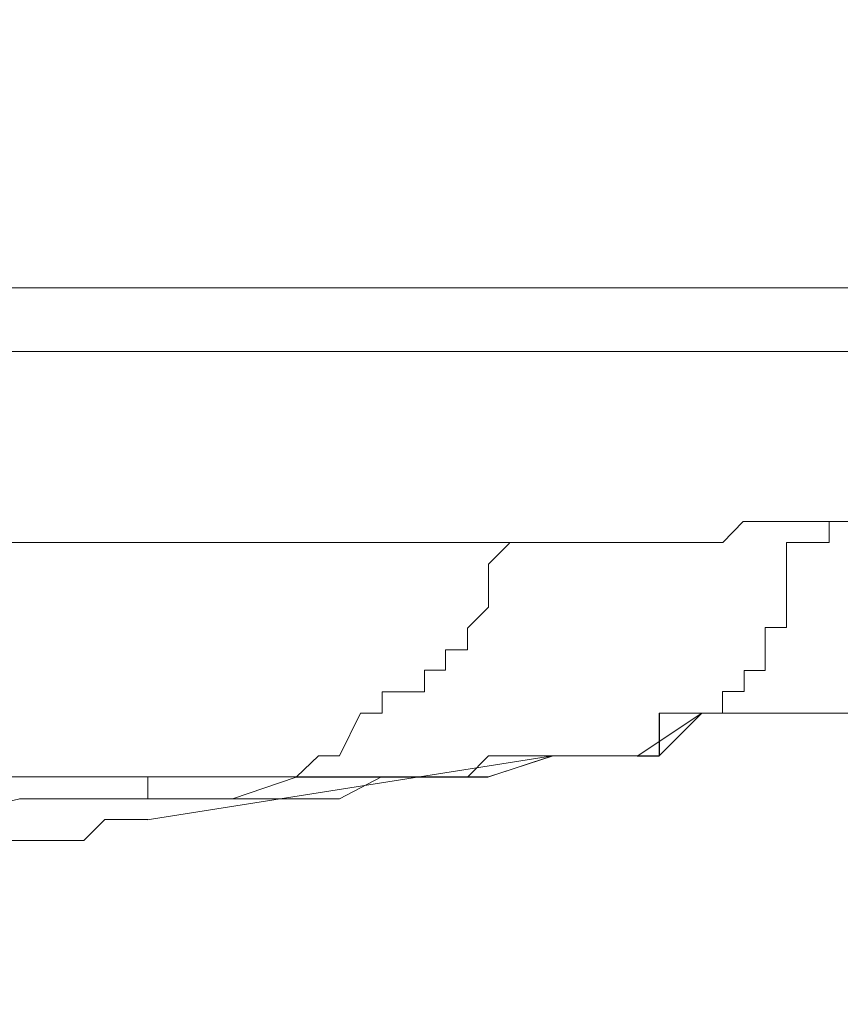
# Model space of a CAD drawing. Units: inches. Extents: x 5.8 to 23.3, y 8.2 to 20.4.
# Drawn here: x 17.9 to 17.9, y 12.3 to 12.4 of the extents above; entities that cross this region are included whole.
import ezdxf

# ---------------------------------------------------------------- set-up
doc = ezdxf.new("R2010")
doc.units = ezdxf.units.IN
doc.header["$MEASUREMENT"] = 0
doc.layers.add('Vrstva 1', color=7, linetype='Continuous')

msp = doc.modelspace()

# ---------------------------------------------------------------- linework, layer by layer
at = {"layer": 'Vrstva 1', "lineweight": 18}
msp.add_open_spline([(5.815486, 10.69388), (5.815486, 10.69388), (23.298556, 10.69388), (23.298556, 10.69388), (23.298556, 10.69388), (23.298556, 10.69388), (23.298556, 19.41324), (23.298556, 19.41324), (23.298556, 19.41324), (23.298556, 19.41324), (5.815486, 19.41324), (5.815486, 19.41324), (5.815486, 19.41324), (5.815486, 19.41324), (5.815486, 10.69388), (5.815486, 10.69388)], degree=3, knots=[0, 0, 0, 0, 0.25, 0.25, 0.25, 0.25, 0.5, 0.5, 0.5, 0.5, 0.75, 0.75, 0.75, 0.75, 1, 1, 1, 1], dxfattribs=at)
at = {"layer": 'Vrstva 1', "lineweight": 15}
for points, knots in [([(17.595626, 15.710341), (17.595626, 15.710341), (19.711946, 15.710341), (19.711946, 15.710341), (19.711946, 15.710341), (19.711946, 15.710341), (19.711946, 12.346711), (19.711946, 12.346711), (19.711946, 12.346711), (19.711946, 12.346711), (17.594606, 12.346711), (17.594606, 12.346711)], [0, 0, 0, 0, 0.333333, 0.333333, 0.333333, 0.333333, 0.666667, 0.666667, 0.666667, 0.666667, 1, 1, 1, 1]), ([(17.594616, 12.343611), (17.594616, 12.343611), (19.711986, 12.343611), (19.711986, 12.343611), (19.711986, 12.343611), (19.711986, 12.343611), (19.711986, 12.346751), (19.711986, 12.346751), (19.711986, 12.346751), (19.711986, 12.346751), (19.715086, 12.346751), (19.715086, 12.346751)], [0, 0, 0, 0, 0.333333, 0.333333, 0.333333, 0.333333, 0.666667, 0.666667, 0.666667, 0.666667, 1, 1, 1, 1]), ([(17.948366, 12.335351), (17.948366, 12.335351), (17.950446, 12.335351), (17.950446, 12.335351), (17.950446, 12.335351), (17.950446, 12.335351), (17.952486, 12.336371), (17.952486, 12.336371), (17.952486, 12.336371), (17.952486, 12.336371), (17.953546, 12.336371), (17.953546, 12.336371), (17.953546, 12.336371), (17.953546, 12.336371), (17.956656, 12.336371), (17.956656, 12.336371), (17.956656, 12.336371), (17.956656, 12.336371), (17.958696, 12.336371), (17.958696, 12.336371), (17.958696, 12.336371), (17.958696, 12.336371), (17.961836, 12.336371), (17.961836, 12.336371), (17.961836, 12.336371), (17.961836, 12.336371), (17.962826, 12.336371), (17.962826, 12.336371), (17.962826, 12.336371), (17.962826, 12.336371), (17.964906, 12.337431), (17.964906, 12.337431), (17.964906, 12.337431), (17.964906, 12.337431), (17.966986, 12.337431), (17.966986, 12.337431), (17.966986, 12.337431), (17.966986, 12.337431), (17.970096, 12.337431), (17.970096, 12.337431)], [0, 0, 0, 0, 0.1, 0.1, 0.1, 0.1, 0.2, 0.2, 0.2, 0.2, 0.3, 0.3, 0.3, 0.3, 0.4, 0.4, 0.4, 0.4, 0.5, 0.5, 0.5, 0.5, 0.6, 0.6, 0.6, 0.6, 0.7, 0.7, 0.7, 0.7, 0.8, 0.8, 0.8, 0.8, 0.9, 0.9, 0.9, 0.9, 1, 1, 1, 1]), ([(17.932866, 12.334331), (17.932866, 12.334331), (17.934946, 12.334331), (17.934946, 12.334331), (17.934946, 12.334331), (17.934946, 12.334331), (17.935966, 12.334331), (17.935966, 12.334331), (17.935966, 12.334331), (17.935966, 12.334331), (17.936956, 12.334331), (17.936956, 12.334331), (17.936956, 12.334331), (17.936956, 12.334331), (17.938046, 12.334331), (17.938046, 12.334331), (17.938046, 12.334331), (17.938046, 12.334331), (17.940096, 12.334331), (17.940096, 12.334331), (17.940096, 12.334331), (17.940096, 12.334331), (17.942176, 12.334331), (17.942176, 12.334331), (17.942176, 12.334331), (17.942176, 12.334331), (17.943196, 12.334331), (17.943196, 12.334331), (17.943196, 12.334331), (17.943196, 12.334331), (17.944186, 12.335361), (17.944186, 12.335361), (17.944186, 12.335361), (17.944186, 12.335361), (17.946266, 12.335361), (17.946266, 12.335361), (17.946266, 12.335361), (17.946266, 12.335361), (17.948386, 12.335361), (17.948386, 12.335361)], [0, 0, 0, 0, 0.1, 0.1, 0.1, 0.1, 0.2, 0.2, 0.2, 0.2, 0.3, 0.3, 0.3, 0.3, 0.4, 0.4, 0.4, 0.4, 0.5, 0.5, 0.5, 0.5, 0.6, 0.6, 0.6, 0.6, 0.7, 0.7, 0.7, 0.7, 0.8, 0.8, 0.8, 0.8, 0.9, 0.9, 0.9, 0.9, 1, 1, 1, 1]), ([(17.888346, 12.333281), (17.888346, 12.333281), (17.888346, 12.333281), (17.888346, 12.333281), (17.888346, 12.333281), (17.888346, 12.333281), (17.889396, 12.333281), (17.889396, 12.333281), (17.889396, 12.333281), (17.889396, 12.333281), (17.890426, 12.334341), (17.890426, 12.334341), (17.890426, 12.334341), (17.890426, 12.334341), (17.891446, 12.334341), (17.891446, 12.334341), (17.891446, 12.334341), (17.891446, 12.334341), (17.892466, 12.334341), (17.892466, 12.334341), (17.892466, 12.334341), (17.892466, 12.334341), (17.895606, 12.334341), (17.895606, 12.334341), (17.895606, 12.334341), (17.895606, 12.334341), (17.897686, 12.334341), (17.897686, 12.334341), (17.897686, 12.334341), (17.897686, 12.334341), (17.899736, 12.334341), (17.899736, 12.334341), (17.899736, 12.334341), (17.899736, 12.334341), (17.902836, 12.334341), (17.902836, 12.334341), (17.902836, 12.334341), (17.902836, 12.334341), (17.904926, 12.334341), (17.904926, 12.334341), (17.904926, 12.334341), (17.904926, 12.334341), (17.908026, 12.334341), (17.908026, 12.334341), (17.908026, 12.334341), (17.908026, 12.334341), (17.910076, 12.334341), (17.910076, 12.334341), (17.910076, 12.334341), (17.910076, 12.334341), (17.913176, 12.334341), (17.913176, 12.334341), (17.913176, 12.334341), (17.913176, 12.334341), (17.916316, 12.334341), (17.916316, 12.334341), (17.916316, 12.334341), (17.916316, 12.334341), (17.919386, 12.334341), (17.919386, 12.334341), (17.919386, 12.334341), (17.919386, 12.334341), (17.922486, 12.334341), (17.922486, 12.334341), (17.922486, 12.334341), (17.922486, 12.334341), (17.925626, 12.334341), (17.925626, 12.334341), (17.925626, 12.334341), (17.925626, 12.334341), (17.929726, 12.334341), (17.929726, 12.334341), (17.929726, 12.334341), (17.929726, 12.334341), (17.932866, 12.334341), (17.932866, 12.334341)], [0, 0, 0, 0, 0.052632, 0.052632, 0.052632, 0.052632, 0.105263, 0.105263, 0.105263, 0.105263, 0.157895, 0.157895, 0.157895, 0.157895, 0.210526, 0.210526, 0.210526, 0.210526, 0.263158, 0.263158, 0.263158, 0.263158, 0.315789, 0.315789, 0.315789, 0.315789, 0.368421, 0.368421, 0.368421, 0.368421, 0.421053, 0.421053, 0.421053, 0.421053, 0.473684, 0.473684, 0.473684, 0.473684, 0.526316, 0.526316, 0.526316, 0.526316, 0.578947, 0.578947, 0.578947, 0.578947, 0.631579, 0.631579, 0.631579, 0.631579, 0.684211, 0.684211, 0.684211, 0.684211, 0.736842, 0.736842, 0.736842, 0.736842, 0.789474, 0.789474, 0.789474, 0.789474, 0.842105, 0.842105, 0.842105, 0.842105, 0.894737, 0.894737, 0.894737, 0.894737, 0.947368, 0.947368, 0.947368, 0.947368, 1, 1, 1, 1]), ([(17.921486, 12.322951), (17.921486, 12.322951), (17.921486, 12.322951), (17.921486, 12.322951), (17.921486, 12.322951), (17.921486, 12.322951), (17.922506, 12.322951), (17.922506, 12.322951), (17.922506, 12.322951), (17.922506, 12.322951), (17.923566, 12.323971), (17.923566, 12.323971), (17.923566, 12.323971), (17.923566, 12.323971), (17.924586, 12.323971), (17.924586, 12.323971), (17.924586, 12.323971), (17.924586, 12.323971), (17.925606, 12.326051), (17.925606, 12.326051), (17.925606, 12.326051), (17.925606, 12.326051), (17.926666, 12.326051), (17.926666, 12.326051), (17.926666, 12.326051), (17.926666, 12.326051), (17.926666, 12.327081), (17.926666, 12.327081), (17.926666, 12.327081), (17.926666, 12.327081), (17.928716, 12.327081), (17.928716, 12.327081), (17.928716, 12.327081), (17.928716, 12.327081), (17.928716, 12.328131), (17.928716, 12.328131), (17.928716, 12.328131), (17.928716, 12.328131), (17.929736, 12.328131), (17.929736, 12.328131), (17.929736, 12.328131), (17.929736, 12.328131), (17.929736, 12.329121), (17.929736, 12.329121), (17.929736, 12.329121), (17.929736, 12.329121), (17.930796, 12.329121), (17.930796, 12.329121), (17.930796, 12.329121), (17.930796, 12.329121), (17.930796, 12.330181), (17.930796, 12.330181), (17.930796, 12.330181), (17.930796, 12.330181), (17.931816, 12.331201), (17.931816, 12.331201), (17.931816, 12.331201), (17.931816, 12.331201), (17.931816, 12.333281), (17.931816, 12.333281), (17.931816, 12.333281), (17.931816, 12.333281), (17.932836, 12.334311), (17.932836, 12.334311)], [0, 0, 0, 0, 0.0625, 0.0625, 0.0625, 0.0625, 0.125, 0.125, 0.125, 0.125, 0.1875, 0.1875, 0.1875, 0.1875, 0.25, 0.25, 0.25, 0.25, 0.3125, 0.3125, 0.3125, 0.3125, 0.375, 0.375, 0.375, 0.375, 0.4375, 0.4375, 0.4375, 0.4375, 0.5, 0.5, 0.5, 0.5, 0.5625, 0.5625, 0.5625, 0.5625, 0.625, 0.625, 0.625, 0.625, 0.6875, 0.6875, 0.6875, 0.6875, 0.75, 0.75, 0.75, 0.75, 0.8125, 0.8125, 0.8125, 0.8125, 0.875, 0.875, 0.875, 0.875, 0.9375, 0.9375, 0.9375, 0.9375, 1, 1, 1, 1]), ([(17.948366, 12.334331), (17.948366, 12.334331), (17.946286, 12.334331), (17.946286, 12.334331), (17.946286, 12.334331), (17.946286, 12.334331), (17.946286, 12.333271), (17.946286, 12.333271), (17.946286, 12.333271), (17.946286, 12.333271), (17.946286, 12.331191), (17.946286, 12.331191), (17.946286, 12.331191), (17.946286, 12.331191), (17.946286, 12.330201), (17.946286, 12.330201), (17.946286, 12.330201), (17.946286, 12.330201), (17.945256, 12.330201), (17.945256, 12.330201), (17.945256, 12.330201), (17.945256, 12.330201), (17.945256, 12.329111), (17.945256, 12.329111), (17.945256, 12.329111), (17.945256, 12.329111), (17.945256, 12.328121), (17.945256, 12.328121), (17.945256, 12.328121), (17.945256, 12.328121), (17.944236, 12.328121), (17.944236, 12.328121), (17.944236, 12.328121), (17.944236, 12.328121), (17.944236, 12.327101), (17.944236, 12.327101), (17.944236, 12.327101), (17.944236, 12.327101), (17.943176, 12.327101), (17.943176, 12.327101), (17.943176, 12.327101), (17.943176, 12.327101), (17.943176, 12.326041), (17.943176, 12.326041), (17.943176, 12.326041), (17.943176, 12.326041), (17.942186, 12.326041), (17.942186, 12.326041), (17.942186, 12.326041), (17.942186, 12.326041), (17.940106, 12.326041), (17.940106, 12.326041), (17.940106, 12.326041), (17.940106, 12.326041), (17.940106, 12.323961), (17.940106, 12.323961), (17.940106, 12.323961), (17.940106, 12.323961), (17.939046, 12.323961), (17.939046, 12.323961)], [0, 0, 0, 0, 0.066667, 0.066667, 0.066667, 0.066667, 0.133333, 0.133333, 0.133333, 0.133333, 0.2, 0.2, 0.2, 0.2, 0.266667, 0.266667, 0.266667, 0.266667, 0.333333, 0.333333, 0.333333, 0.333333, 0.4, 0.4, 0.4, 0.4, 0.466667, 0.466667, 0.466667, 0.466667, 0.533333, 0.533333, 0.533333, 0.533333, 0.6, 0.6, 0.6, 0.6, 0.666667, 0.666667, 0.666667, 0.666667, 0.733333, 0.733333, 0.733333, 0.733333, 0.8, 0.8, 0.8, 0.8, 0.866667, 0.866667, 0.866667, 0.866667, 0.933333, 0.933333, 0.933333, 0.933333, 1, 1, 1, 1]), ([(17.959746, 12.327101), (17.959746, 12.327101), (17.959746, 12.327101), (17.959746, 12.327101), (17.959746, 12.327101), (17.959746, 12.327101), (17.958686, 12.327101), (17.958686, 12.327101), (17.958686, 12.327101), (17.958686, 12.327101), (17.957666, 12.327101), (17.957666, 12.327101), (17.957666, 12.327101), (17.957666, 12.327101), (17.956646, 12.327101), (17.956646, 12.327101), (17.956646, 12.327101), (17.956646, 12.327101), (17.955616, 12.327101), (17.955616, 12.327101), (17.955616, 12.327101), (17.955616, 12.327101), (17.953536, 12.327101), (17.953536, 12.327101), (17.953536, 12.327101), (17.953536, 12.327101), (17.952516, 12.327101), (17.952516, 12.327101), (17.952516, 12.327101), (17.952516, 12.327101), (17.952516, 12.326041), (17.952516, 12.326041), (17.952516, 12.326041), (17.952516, 12.326041), (17.951456, 12.326041), (17.951456, 12.326041), (17.951456, 12.326041), (17.951456, 12.326041), (17.950436, 12.326041), (17.950436, 12.326041), (17.950436, 12.326041), (17.950436, 12.326041), (17.949406, 12.326041), (17.949406, 12.326041), (17.949406, 12.326041), (17.949406, 12.326041), (17.948386, 12.326041), (17.948386, 12.326041), (17.948386, 12.326041), (17.948386, 12.326041), (17.946276, 12.326041), (17.946276, 12.326041), (17.946276, 12.326041), (17.946276, 12.326041), (17.945286, 12.326041), (17.945286, 12.326041), (17.945286, 12.326041), (17.945286, 12.326041), (17.944186, 12.326041), (17.944186, 12.326041), (17.944186, 12.326041), (17.944186, 12.326041), (17.943206, 12.326041), (17.943206, 12.326041), (17.943206, 12.326041), (17.943206, 12.326041), (17.942176, 12.326041), (17.942176, 12.326041), (17.942176, 12.326041), (17.942176, 12.326041), (17.940096, 12.323961), (17.940096, 12.323961), (17.940096, 12.323961), (17.940096, 12.323961), (17.939036, 12.323961), (17.939036, 12.323961)], [0, 0, 0, 0, 0.052632, 0.052632, 0.052632, 0.052632, 0.105263, 0.105263, 0.105263, 0.105263, 0.157895, 0.157895, 0.157895, 0.157895, 0.210526, 0.210526, 0.210526, 0.210526, 0.263158, 0.263158, 0.263158, 0.263158, 0.315789, 0.315789, 0.315789, 0.315789, 0.368421, 0.368421, 0.368421, 0.368421, 0.421053, 0.421053, 0.421053, 0.421053, 0.473684, 0.473684, 0.473684, 0.473684, 0.526316, 0.526316, 0.526316, 0.526316, 0.578947, 0.578947, 0.578947, 0.578947, 0.631579, 0.631579, 0.631579, 0.631579, 0.684211, 0.684211, 0.684211, 0.684211, 0.736842, 0.736842, 0.736842, 0.736842, 0.789474, 0.789474, 0.789474, 0.789474, 0.842105, 0.842105, 0.842105, 0.842105, 0.894737, 0.894737, 0.894737, 0.894737, 0.947368, 0.947368, 0.947368, 0.947368, 1, 1, 1, 1]), ([(17.942176, 12.326041), (17.942176, 12.326041), (17.944226, 12.326041), (17.944226, 12.326041), (17.944226, 12.326041), (17.944226, 12.326041), (17.946276, 12.326041), (17.946276, 12.326041), (17.946276, 12.326041), (17.946276, 12.326041), (17.948356, 12.326041), (17.948356, 12.326041), (17.948356, 12.326041), (17.948356, 12.326041), (17.950436, 12.326041), (17.950436, 12.326041), (17.950436, 12.326041), (17.950436, 12.326041), (17.952516, 12.327101), (17.952516, 12.327101), (17.952516, 12.327101), (17.952516, 12.327101), (17.953506, 12.327101), (17.953506, 12.327101), (17.953506, 12.327101), (17.953506, 12.327101), (17.956646, 12.327101), (17.956646, 12.327101)], [0, 0, 0, 0, 0.142857, 0.142857, 0.142857, 0.142857, 0.285714, 0.285714, 0.285714, 0.285714, 0.428571, 0.428571, 0.428571, 0.428571, 0.571429, 0.571429, 0.571429, 0.571429, 0.714286, 0.714286, 0.714286, 0.714286, 0.857143, 0.857143, 0.857143, 0.857143, 1, 1, 1, 1]), ([(17.938026, 12.323971), (17.938026, 12.323971), (17.939056, 12.323971), (17.939056, 12.323971), (17.939056, 12.323971), (17.939056, 12.323971), (17.940116, 12.323971), (17.940116, 12.323971), (17.940116, 12.323971), (17.940116, 12.323971), (17.940116, 12.326051), (17.940116, 12.326051), (17.940116, 12.326051), (17.940116, 12.326051), (17.942156, 12.326051), (17.942156, 12.326051), (17.942156, 12.326051), (17.942156, 12.326051), (17.943216, 12.326051), (17.943216, 12.326051), (17.943216, 12.326051), (17.943216, 12.326051), (17.944206, 12.326051), (17.944206, 12.326051), (17.944206, 12.326051), (17.944206, 12.326051), (17.945266, 12.326051), (17.945266, 12.326051), (17.945266, 12.326051), (17.945266, 12.326051), (17.946286, 12.326051), (17.946286, 12.326051)], [0, 0, 0, 0, 0.125, 0.125, 0.125, 0.125, 0.25, 0.25, 0.25, 0.25, 0.375, 0.375, 0.375, 0.375, 0.5, 0.5, 0.5, 0.5, 0.625, 0.625, 0.625, 0.625, 0.75, 0.75, 0.75, 0.75, 0.875, 0.875, 0.875, 0.875, 1, 1, 1, 1]), ([(17.934936, 12.323971), (17.934936, 12.323971), (17.931796, 12.322941), (17.931796, 12.322941), (17.931796, 12.322941), (17.931796, 12.322941), (17.929716, 12.322941), (17.929716, 12.322941), (17.929716, 12.322941), (17.929716, 12.322941), (17.926646, 12.322941), (17.926646, 12.322941), (17.926646, 12.322941), (17.926646, 12.322941), (17.924566, 12.322941), (17.924566, 12.322941), (17.924566, 12.322941), (17.924566, 12.322941), (17.922486, 12.322941), (17.922486, 12.322941), (17.922486, 12.322941), (17.922486, 12.322941), (17.919386, 12.321891), (17.919386, 12.321891), (17.919386, 12.321891), (17.919386, 12.321891), (17.917336, 12.321891), (17.917336, 12.321891), (17.917336, 12.321891), (17.917336, 12.321891), (17.915256, 12.321891), (17.915256, 12.321891), (17.915256, 12.321891), (17.915256, 12.321891), (17.912146, 12.321891), (17.912146, 12.321891)], [0, 0, 0, 0, 0.111111, 0.111111, 0.111111, 0.111111, 0.222222, 0.222222, 0.222222, 0.222222, 0.333333, 0.333333, 0.333333, 0.333333, 0.444444, 0.444444, 0.444444, 0.444444, 0.555556, 0.555556, 0.555556, 0.555556, 0.666667, 0.666667, 0.666667, 0.666667, 0.777778, 0.777778, 0.777778, 0.777778, 0.888889, 0.888889, 0.888889, 0.888889, 1, 1, 1, 1]), ([(17.936976, 12.323971), (17.936976, 12.323971), (17.934936, 12.323971), (17.934936, 12.323971), (17.934936, 12.323971), (17.934936, 12.323971), (17.915246, 12.320861), (17.915246, 12.320861)], [0, 0, 0, 0, 0.5, 0.5, 0.5, 0.5, 1, 1, 1, 1]), ([(17.939046, 12.323971), (17.939046, 12.323971), (17.939046, 12.323971), (17.939046, 12.323971), (17.939046, 12.323971), (17.939046, 12.323971), (17.938026, 12.323971), (17.938026, 12.323971), (17.938026, 12.323971), (17.938026, 12.323971), (17.936966, 12.323971), (17.936966, 12.323971), (17.936966, 12.323971), (17.936966, 12.323971), (17.935946, 12.323971), (17.935946, 12.323971), (17.935946, 12.323971), (17.935946, 12.323971), (17.934956, 12.323971), (17.934956, 12.323971), (17.934956, 12.323971), (17.934956, 12.323971), (17.932876, 12.323971), (17.932876, 12.323971), (17.932876, 12.323971), (17.932876, 12.323971), (17.931816, 12.323971), (17.931816, 12.323971), (17.931816, 12.323971), (17.931816, 12.323971), (17.930796, 12.322941), (17.930796, 12.322941)], [0, 0, 0, 0, 0.125, 0.125, 0.125, 0.125, 0.25, 0.25, 0.25, 0.25, 0.375, 0.375, 0.375, 0.375, 0.5, 0.5, 0.5, 0.5, 0.625, 0.625, 0.625, 0.625, 0.75, 0.75, 0.75, 0.75, 0.875, 0.875, 0.875, 0.875, 1, 1, 1, 1]), ([(17.931816, 12.323971), (17.931816, 12.323971), (17.932876, 12.323971), (17.932876, 12.323971), (17.932876, 12.323971), (17.932876, 12.323971), (17.934956, 12.323971), (17.934956, 12.323971), (17.934956, 12.323971), (17.934956, 12.323971), (17.935946, 12.323971), (17.935946, 12.323971), (17.935946, 12.323971), (17.935946, 12.323971), (17.936996, 12.323971), (17.936996, 12.323971), (17.936996, 12.323971), (17.936996, 12.323971), (17.938026, 12.323971), (17.938026, 12.323971), (17.938026, 12.323971), (17.938026, 12.323971), (17.939046, 12.323971), (17.939046, 12.323971)], [0, 0, 0, 0, 0.166667, 0.166667, 0.166667, 0.166667, 0.333333, 0.333333, 0.333333, 0.333333, 0.5, 0.5, 0.5, 0.5, 0.666667, 0.666667, 0.666667, 0.666667, 0.833333, 0.833333, 0.833333, 0.833333, 1, 1, 1, 1]), ([(17.939046, 12.323971), (17.939046, 12.323971), (17.939046, 12.323971), (17.939046, 12.323971), (17.939046, 12.323971), (17.939046, 12.323971), (17.938026, 12.323971), (17.938026, 12.323971), (17.938026, 12.323971), (17.938026, 12.323971), (17.936966, 12.323971), (17.936966, 12.323971)], [0, 0, 0, 0, 0.333333, 0.333333, 0.333333, 0.333333, 0.666667, 0.666667, 0.666667, 0.666667, 1, 1, 1, 1]), ([(17.896636, 12.322951), (17.896636, 12.322951), (17.898716, 12.322951), (17.898716, 12.322951), (17.898716, 12.322951), (17.898716, 12.322951), (17.901826, 12.322951), (17.901826, 12.322951), (17.901826, 12.322951), (17.901826, 12.322951), (17.903866, 12.322951), (17.903866, 12.322951), (17.903866, 12.322951), (17.903866, 12.322951), (17.905946, 12.322951), (17.905946, 12.322951), (17.905946, 12.322951), (17.905946, 12.322951), (17.909086, 12.322951), (17.909086, 12.322951), (17.909086, 12.322951), (17.909086, 12.322951), (17.911096, 12.322951), (17.911096, 12.322951), (17.911096, 12.322951), (17.911096, 12.322951), (17.915266, 12.322951), (17.915266, 12.322951), (17.915266, 12.322951), (17.915266, 12.322951), (17.917306, 12.322951), (17.917306, 12.322951), (17.917306, 12.322951), (17.917306, 12.322951), (17.919426, 12.322951), (17.919426, 12.322951)], [0, 0, 0, 0, 0.111111, 0.111111, 0.111111, 0.111111, 0.222222, 0.222222, 0.222222, 0.222222, 0.333333, 0.333333, 0.333333, 0.333333, 0.444444, 0.444444, 0.444444, 0.444444, 0.555556, 0.555556, 0.555556, 0.555556, 0.666667, 0.666667, 0.666667, 0.666667, 0.777778, 0.777778, 0.777778, 0.777778, 0.888889, 0.888889, 0.888889, 0.888889, 1, 1, 1, 1]), ([(17.931816, 12.322951), (17.931816, 12.322951), (17.929736, 12.322951), (17.929736, 12.322951), (17.929736, 12.322951), (17.929736, 12.322951), (17.926626, 12.322951), (17.926626, 12.322951), (17.926626, 12.322951), (17.926626, 12.322951), (17.924586, 12.321891), (17.924586, 12.321891), (17.924586, 12.321891), (17.924586, 12.321891), (17.922496, 12.321891), (17.922496, 12.321891), (17.922496, 12.321891), (17.922496, 12.321891), (17.919396, 12.321891), (17.919396, 12.321891), (17.919396, 12.321891), (17.919396, 12.321891), (17.917346, 12.321891), (17.917346, 12.321891), (17.917346, 12.321891), (17.917346, 12.321891), (17.913186, 12.321891), (17.913186, 12.321891), (17.913186, 12.321891), (17.913186, 12.321891), (17.911106, 12.321891), (17.911106, 12.321891), (17.911106, 12.321891), (17.911106, 12.321891), (17.909056, 12.321891), (17.909056, 12.321891)], [0, 0, 0, 0, 0.111111, 0.111111, 0.111111, 0.111111, 0.222222, 0.222222, 0.222222, 0.222222, 0.333333, 0.333333, 0.333333, 0.333333, 0.444444, 0.444444, 0.444444, 0.444444, 0.555556, 0.555556, 0.555556, 0.555556, 0.666667, 0.666667, 0.666667, 0.666667, 0.777778, 0.777778, 0.777778, 0.777778, 0.888889, 0.888889, 0.888889, 0.888889, 1, 1, 1, 1]), ([(17.919406, 12.322951), (17.919406, 12.322951), (17.919406, 12.322951), (17.919406, 12.322951), (17.919406, 12.322951), (17.919406, 12.322951), (17.918386, 12.322951), (17.918386, 12.322951), (17.918386, 12.322951), (17.918386, 12.322951), (17.917326, 12.322951), (17.917326, 12.322951), (17.917326, 12.322951), (17.917326, 12.322951), (17.916306, 12.322951), (17.916306, 12.322951), (17.916306, 12.322951), (17.916306, 12.322951), (17.915276, 12.322951), (17.915276, 12.322951), (17.915276, 12.322951), (17.915276, 12.322951), (17.915276, 12.321891), (17.915276, 12.321891), (17.915276, 12.321891), (17.915276, 12.321891), (17.913196, 12.321891), (17.913196, 12.321891), (17.913196, 12.321891), (17.913196, 12.321891), (17.912176, 12.321891), (17.912176, 12.321891)], [0, 0, 0, 0, 0.125, 0.125, 0.125, 0.125, 0.25, 0.25, 0.25, 0.25, 0.375, 0.375, 0.375, 0.375, 0.5, 0.5, 0.5, 0.5, 0.625, 0.625, 0.625, 0.625, 0.75, 0.75, 0.75, 0.75, 0.875, 0.875, 0.875, 0.875, 1, 1, 1, 1]), ([(17.930796, 12.322951), (17.930796, 12.322951), (17.929736, 12.322951), (17.929736, 12.322951), (17.929736, 12.322951), (17.929736, 12.322951), (17.928706, 12.322951), (17.928706, 12.322951), (17.928706, 12.322951), (17.928706, 12.322951), (17.926666, 12.322951), (17.926666, 12.322951), (17.926666, 12.322951), (17.926666, 12.322951), (17.925606, 12.322951), (17.925606, 12.322951), (17.925606, 12.322951), (17.925606, 12.322951), (17.924586, 12.322951), (17.924586, 12.322951), (17.924586, 12.322951), (17.924586, 12.322951), (17.923556, 12.322951), (17.923556, 12.322951), (17.923556, 12.322951), (17.923556, 12.322951), (17.922496, 12.322951), (17.922496, 12.322951), (17.922496, 12.322951), (17.922496, 12.322951), (17.921476, 12.322951), (17.921476, 12.322951), (17.921476, 12.322951), (17.921476, 12.322951), (17.919436, 12.322951), (17.919436, 12.322951)], [0, 0, 0, 0, 0.111111, 0.111111, 0.111111, 0.111111, 0.222222, 0.222222, 0.222222, 0.222222, 0.333333, 0.333333, 0.333333, 0.333333, 0.444444, 0.444444, 0.444444, 0.444444, 0.555556, 0.555556, 0.555556, 0.555556, 0.666667, 0.666667, 0.666667, 0.666667, 0.777778, 0.777778, 0.777778, 0.777778, 0.888889, 0.888889, 0.888889, 0.888889, 1, 1, 1, 1]), ([(17.912176, 12.321891), (17.912176, 12.321891), (17.912176, 12.321891), (17.912176, 12.321891), (17.912176, 12.321891), (17.912176, 12.321891), (17.911116, 12.321891), (17.911116, 12.321891), (17.911116, 12.321891), (17.911116, 12.321891), (17.910086, 12.321891), (17.910086, 12.321891), (17.910086, 12.321891), (17.910086, 12.321891), (17.909066, 12.321891), (17.909066, 12.321891)], [0, 0, 0, 0, 0.25, 0.25, 0.25, 0.25, 0.5, 0.5, 0.5, 0.5, 0.75, 0.75, 0.75, 0.75, 1, 1, 1, 1]), ([(17.902856, 12.319861), (17.902856, 12.319861), (17.903886, 12.319861), (17.903886, 12.319861), (17.903886, 12.319861), (17.903886, 12.319861), (17.904936, 12.319861), (17.904936, 12.319861), (17.904936, 12.319861), (17.904936, 12.319861), (17.908046, 12.319861), (17.908046, 12.319861), (17.908046, 12.319861), (17.908046, 12.319861), (17.909066, 12.319861), (17.909066, 12.319861), (17.909066, 12.319861), (17.909066, 12.319861), (17.910086, 12.319861), (17.910086, 12.319861), (17.910086, 12.319861), (17.910086, 12.319861), (17.911116, 12.319861), (17.911116, 12.319861), (17.911116, 12.319861), (17.911116, 12.319861), (17.912176, 12.319861), (17.912176, 12.319861), (17.912176, 12.319861), (17.912176, 12.319861), (17.913196, 12.320881), (17.913196, 12.320881), (17.913196, 12.320881), (17.913196, 12.320881), (17.915276, 12.320881), (17.915276, 12.320881)], [0, 0, 0, 0, 0.111111, 0.111111, 0.111111, 0.111111, 0.222222, 0.222222, 0.222222, 0.222222, 0.333333, 0.333333, 0.333333, 0.333333, 0.444444, 0.444444, 0.444444, 0.444444, 0.555556, 0.555556, 0.555556, 0.555556, 0.666667, 0.666667, 0.666667, 0.666667, 0.777778, 0.777778, 0.777778, 0.777778, 0.888889, 0.888889, 0.888889, 0.888889, 1, 1, 1, 1])]:
    msp.add_open_spline(points, degree=3, knots=knots, dxfattribs=at)
for points in [[(17.948366, 12.334331), (17.948366, 12.334331), (17.948366, 12.335361), (17.948366, 12.335361)], [(17.942176, 12.326041), (17.942176, 12.326041), (17.939036, 12.323961), (17.939036, 12.323961)], [(17.931816, 12.323971), (17.931816, 12.323971), (17.930796, 12.322941), (17.930796, 12.322941)], [(17.931816, 12.322951), (17.931816, 12.322951), (17.934956, 12.323971), (17.934956, 12.323971)], [(17.934936, 12.323971), (17.934936, 12.323971), (17.936986, 12.323971), (17.936986, 12.323971)], [(17.938026, 12.323971), (17.938026, 12.323971), (17.936976, 12.323971), (17.936976, 12.323971)], [(17.921486, 12.322951), (17.921486, 12.322951), (17.919396, 12.322951), (17.919396, 12.322951)], [(17.909076, 12.321891), (17.909076, 12.321891), (17.890416, 12.317801), (17.890416, 12.317801)]]:
    msp.add_open_spline(points, degree=3, dxfattribs=at)

doc.saveas('drawing.dxf')
